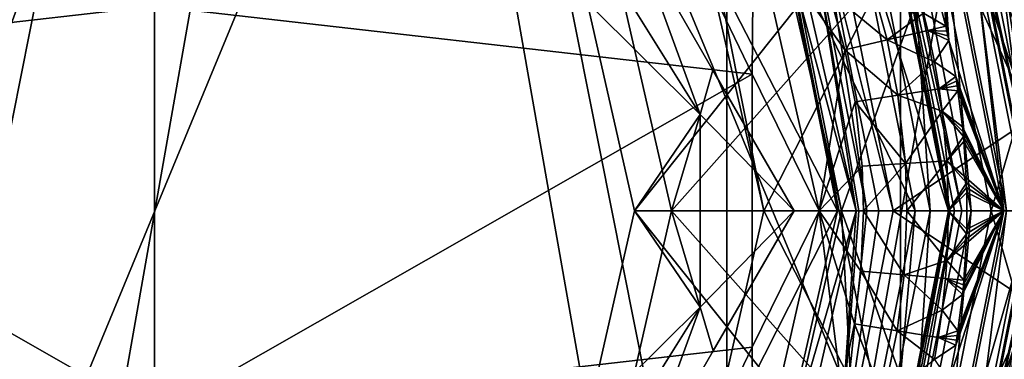
# Model space of a CAD drawing. Extents: x -110 to 110, y -35 to 35.
# Drawn here: x 73 to 87, y -2 to 3 of the extents above; entities that cross this region are included whole.
import ezdxf

# ---------------------------------------------------------------- set-up
doc = ezdxf.new("R2010")
doc.units = 0
doc.header["$MEASUREMENT"] = 0

msp = doc.modelspace()

# ---------------------------------------------------------------- linework, layer by layer
for points in [[(72.308502, 15.2645, -17.299999), (67.25, -13.4234, -17.299999), (77.691498, 15.2645, -17.299999)], [(77.691498, 15.2645, -17.299999), (67.25, -13.4234, -17.299999), (72.308502, -15.2645, -17.299999)], [(67.25, -13.4234, -34.799999), (72.308502, 15.2645, -34.799999), (77.691498, 15.2645, -34.799999)], [(67.25, -13.4234, -34.799999), (77.691498, 15.2645, -34.799999), (72.308502, -15.2645, -34.799999)], [(77.691498, 15.2645, -17.299999), (72.308502, -15.2645, -17.299999), (82.75, -13.4234, -17.299999)], [(72.308502, -15.2645, -34.799999), (77.691498, 15.2645, -34.799999), (82.75, -13.4234, -34.799999)], [(77.691498, 15.2645, -17.299999), (82.75, -13.4234, -17.299999), (82.75, 13.4234, -17.299999)], [(82.75, -13.4234, -34.799999), (77.691498, 15.2645, -34.799999), (82.75, 13.4234, -34.799999)], [(82.75, 13.4234, -17.299999), (82.75, -13.4234, -17.299999), (86.873703, 9.9632, -17.299999)], [(82.75, -13.4234, -34.799999), (82.75, 13.4234, -34.799999), (86.873703, 9.9632, -34.799999)], [(64.068497, 0, 15.8854), (70.816704, 10.0994, 15.8854), (75, 10.9315, 15.8854)], [(67.270302, -7.7297, 15.8854), (64.068497, 0, 15.8854), (75, 10.9315, 15.8854)], [(67.270302, -7.7297, 15.8854), (75, 10.9315, 15.8854), (70.816704, -10.0994, 15.8854)], [(70.816704, -10.0994, 15.8854), (75, 10.9315, 15.8854), (79.183296, 10.0994, 15.8854)], [(70.816704, -10.0994, 15.8854), (79.183296, 10.0994, 15.8854), (82.729698, -7.7297, 15.8854)], [(85.099403, -4.1833, 15.8854), (79.183296, 10.0994, 15.8854), (82.729698, 7.7297, 15.8854)], [(82.729698, -7.7297, 15.8854), (79.183296, 10.0994, 15.8854), (85.099403, -4.1833, 15.8854)], [(86.873703, 9.9632, -17.299999), (82.75, -13.4234, -17.299999), (89.565201, 5.3013, -17.299999)], [(82.75, -13.4234, -34.799999), (86.873703, 9.9632, -34.799999), (89.565201, 5.3013, -34.799999)], [(85.099403, -4.1833, 15.8854), (82.729698, 7.7297, 15.8854), (85.099403, 4.1833, 15.8854)], [(84.2388, 3.8268, -16.799999), (86.951202, 6.9, -16.799999), (88.590302, 2.3963, -16.799999)], [(84.974998, 6.633, -0.911), (86.763199, 2.2638, -0.911), (86.621399, 3.0467, 2.0624)], [(85.278, 5.9044, -3.882), (86.763199, 2.2638, -0.911), (84.974998, 6.633, -0.911)], [(85.638802, 6.1423, 32.947498), (86.086601, 4.5922, 38.378502), (87, 0, 38.378502)], [(85.638802, 6.1423, 32.947498), (87, 0, 38.378502), (87.569199, 0, 27.5166)], [(85.638802, 6.1423, 32.947498), (87.569199, 0, 27.5166), (86.612503, 4.81, 27.5166)], [(85.468201, 4.3361, -9.8), (86.760399, 1.4807, -3.882), (85.278, 5.9044, -3.882)], [(85.278, 5.9044, -3.882), (86.760399, 1.4807, -3.882), (86.763199, 2.2638, -0.911)], [(89.565201, 5.3013, -17.299999), (82.75, -13.4234, -17.299999), (89.565201, -5.3013, -17.299999)], [(82.75, -13.4234, -34.799999), (89.565201, 5.3013, -34.799999), (89.565201, -5.3013, -34.799999)], [(75, 2.7676, 67.8778), (68.510803, 5.175, 67.699997), (66.908096, 1.8469, 67.699997)], [(83.091904, 1.8469, 67.699997), (81.489197, 5.175, 67.699997), (75, 2.7676, 67.8778)], [(81.489197, 5.175, 67.699997), (83.091904, 1.8469, 67.699997), (83.108704, 3.905, 67.699997)], [(86.277901, 4.6715, 64.907097), (85.978203, 4.5473, 65.123901), (86.882698, 0, 65.123901)], [(86.263298, 4.6654, 51.238098), (86.4132, 4.7275, 51.346401), (87.3536, 0, 51.346401)], [(86.478203, 4.7544, 64.582703), (86.277901, 4.6715, 64.907097), (87.423897, 0, 64.582703)], [(86.277901, 4.6715, 64.907097), (86.882698, 0, 65.123901), (87.2071, 0, 64.907097)], [(86.277901, 4.6715, 64.907097), (87.2071, 0, 64.907097), (87.423897, 0, 64.582703)], [(86.4132, 4.7275, 51.346401), (86.513298, 4.769, 51.508701), (87.461899, 0, 51.508701)], [(86.4132, 4.7275, 51.346401), (87.461899, 0, 51.508701), (87.3536, 0, 51.346401)], [(86.478203, 4.7544, 64.582703), (87.423897, 0, 64.582703), (86.5485, 4.7835, 64.199997)], [(82, 0, 51.200001), (81.306801, 3.0372, 51.200001), (86.086601, 4.5922, 51.200001)], [(82, 0, 51.200001), (86.086601, 4.5922, 51.200001), (87, 0, 51.200001)], [(85.978203, 4.5473, 65.123901), (85.624603, 4.4009, 65.199997), (86.5, 0, 65.199997)], [(85.961197, 4.5403, 38.928001), (85.656601, 4.4141, 39.3881), (86.534599, 0, 39.3881)], [(85.961197, 4.5403, 38.928001), (87, 0, 38.378502), (86.086601, 4.5922, 38.378502)], [(85.961197, 4.5403, 38.928001), (86.864304, 0, 38.928001), (87, 0, 38.378502)], [(85.961197, 4.5403, 38.928001), (86.534599, 0, 39.3881), (86.864304, 0, 38.928001)], [(85.978203, 4.5473, 65.123901), (86.5, 0, 65.199997), (86.882698, 0, 65.123901)], [(86.263298, 4.6654, 51.238098), (87, 0, 51.200001), (86.086601, 4.5922, 51.200001)], [(86.263298, 4.6654, 51.238098), (87.3536, 0, 51.346401), (87.191299, 0, 51.238098)], [(86.263298, 4.6654, 51.238098), (87.191299, 0, 51.238098), (87, 0, 51.200001)], [(83.378998, 4.0351, 8), (85.9132, 4.5204, 8), (84.300003, 0, 8)], [(84.300003, 0, 8), (85.9132, 4.5204, 8), (86.812401, 0, 8)], [(85.656601, 4.4141, 39.3881), (85.216202, 4.2317, 39.693199), (86.057899, 0, 39.693199)], [(85.590202, 2.9744, 65.199997), (85.713203, 2.4954, 65.199997), (85.624603, 4.4009, 65.199997)], [(85.713203, 2.4954, 65.199997), (85.727898, 2.4316, 65.199997), (85.624603, 4.4009, 65.199997)], [(85.727898, 2.4316, 65.199997), (85.742203, 2.3676, 65.199997), (85.624603, 4.4009, 65.199997)], [(85.742203, 2.3676, 65.199997), (85.756104, 2.3035, 65.199997), (85.624603, 4.4009, 65.199997)], [(85.756104, 2.3035, 65.199997), (86.5, 0, 65.199997), (85.624603, 4.4009, 65.199997)], [(85.656601, 4.4141, 39.3881), (86.057899, 0, 39.693199), (86.534599, 0, 39.3881)], [(85.9132, 4.5204, 8), (86.621399, 3.0467, 2.0624), (86.812401, 0, 8)], [(82.432999, 3.5795, -9.8), (83.25, 0, -9.8), (85.468201, 4.3361, -9.8)], [(85.468201, 4.3361, -9.8), (83.25, 0, -9.8), (86.330704, 0, -9.8)], [(86.330704, 0, -9.8), (86.760399, 1.4807, -3.882), (85.468201, 4.3361, -9.8)], [(85.216202, 4.2317, 39.693199), (84.702599, 4.019, 39.799999), (85.502098, 0, 39.799999)], [(85.009003, 4.1459, 15.7768), (84.951401, 4.122, 15.6446), (85.7714, 0, 15.6446)], [(85.009003, 4.1459, 15.7768), (85.931503, 0, 15.8854), (85.099403, 4.1833, 15.8854)], [(85.009003, 4.1459, 15.7768), (85.833603, 0, 15.7768), (85.931503, 0, 15.8854)], [(85.009003, 4.1459, 15.7768), (85.7714, 0, 15.6446), (85.833603, 0, 15.7768)], [(85.099403, -4.1833, 15.8854), (85.099403, 4.1833, 15.8854), (85.931503, 0, 15.8854)], [(85.216202, 4.2317, 39.693199), (85.502098, 0, 39.799999), (86.057899, 0, 39.693199)], [(80.8563, 2.8202, 39.799999), (81.5, 0, 39.799999), (84.702599, 4.019, 39.799999)], [(84.702599, 4.019, 39.799999), (81.5, 0, 39.799999), (85.502098, 0, 39.799999)], [(83.378998, 4.0351, 8), (84.300003, 0, 8), (83.592102, 3.559, 12.5)], [(83.545898, 3.5398, -14.3), (83.559196, 4.1219, -14.3), (84.5, 0, -14.3)], [(83.912201, 3.6915, -16.653601), (84.5, 0, -16.299999), (83.559196, 4.1219, -16.299999)], [(84.5, 0, -16.299999), (83.559196, 4.1219, -14.3), (83.559196, 4.1219, -16.299999)], [(84.5, 0, -14.3), (83.559196, 4.1219, -14.3), (84.5, 0, -16.299999)], [(84.515999, 3.9416, 13.5), (85.75, 0, 13.5), (84.931702, 4.1138, 13.5)], [(84.951401, 4.122, 15.6446), (84.931702, 4.1138, 15.5), (85.7714, 0, 15.6446)], [(85.7714, 0, 15.6446), (84.931702, 4.1138, 15.5), (85.75, 0, 15.5)], [(84.931702, 4.1138, 15.5), (85.75, 0, 13.5), (85.75, 0, 15.5)], [(84.931702, 4.1138, 13.5), (85.75, 0, 13.5), (84.931702, 4.1138, 15.5)], [(83.091904, 1.8469, 67.699997), (84, 0, 67.699997), (83.108704, 3.905, 67.699997)], [(84.3489, 2.1777, 67.657501), (83.108704, 3.905, 67.699997), (84, 0, 67.699997)], [(84.3489, 2.1777, 67.657501), (84.129402, 2.9663, 67.657501), (83.108704, 3.905, 67.699997)], [(85.300003, 0, 13.5), (84.515999, 3.9416, 13.5), (83.592102, 3.559, 12.5)], [(84.515999, 3.9416, 13.5), (85.300003, 0, 13.5), (85.75, 0, 13.5)], [(80.8563, 2.8202, 43.200001), (81.495201, 3.75, 43.200001), (82.386101, 1.3024, 43.200001)], [(81.306801, 3.0372, 47.200001), (82.386101, 1.3024, 47.200001), (81.495201, 3.75, 47.200001)], [(81.495201, 3.75, 43.200001), (82.5616, 1.903, 43.3717), (82.386101, 1.3024, 43.200001)], [(82.386101, 1.3024, 47.200001), (82.5616, 1.903, 47.028301), (81.495201, 3.75, 47.200001)], [(82.5616, 1.903, 47.028301), (81.495201, 3.75, 43.200001), (81.495201, 3.75, 47.200001)], [(82.5616, 1.903, 43.3717), (81.495201, 3.75, 43.200001), (82.5616, 1.903, 47.028301)], [(84.061996, 3.7536, -16.7619), (84.6464, 0, -16.653601), (83.912201, 3.6915, -16.653601)], [(84.061996, 3.7536, -16.7619), (84.2388, 3.8268, -16.799999), (85, 0, -16.799999)], [(84.061996, 3.7536, -16.7619), (85, 0, -16.799999), (84.808701, 0, -16.7619)], [(84.061996, 3.7536, -16.7619), (84.808701, 0, -16.7619), (84.6464, 0, -16.653601)], [(85, 0, -16.799999), (84.2388, 3.8268, -16.799999), (88.590302, 2.3963, -16.799999)], [(83.912201, 3.6915, -16.653601), (84.6464, 0, -16.653601), (84.538101, 0, -16.491301)], [(83.912201, 3.6915, -16.653601), (84.538101, 0, -16.491301), (84.5, 0, -16.299999)], [(83.25, 0, -9.8), (82.432999, 3.5795, -9.8), (82.622002, 3.1571, -13.3)], [(83.545898, 3.5398, -14.3), (84.25, 0, -14.3), (82.622002, 3.1571, -13.3)], [(84.25, 0, -14.3), (83.545898, 3.5398, -14.3), (84.5, 0, -14.3)], [(85.300003, 0, 13.5), (83.592102, 3.559, 12.5), (84.300003, 0, 12.5)], [(83.592102, 3.559, 12.5), (84.300003, 0, 8), (84.300003, 0, 12.5)], [(82.622002, 3.1571, -13.3), (84.25, 0, -14.3), (83.25, 0, -13.3)], [(83.25, 0, -13.3), (83.25, 0, -9.8), (82.622002, 3.1571, -13.3)], [(84.920898, 2.3109, 67.530998), (84.687897, 3.1478, 67.530998), (84.129402, 2.9663, 67.657501)], [(84.920898, 2.3109, 67.530998), (85.4123, 2.6734, 67.322998), (84.687897, 3.1478, 67.530998)], [(82, 0, 47.200001), (81.306801, 3.0372, 51.200001), (82, 0, 51.200001)], [(82, 0, 47.200001), (81.306801, 3.0372, 47.200001), (81.306801, 3.0372, 51.200001)], [(81.306801, 3.0372, 47.200001), (82, 0, 47.200001), (82.386101, 1.3024, 47.200001)], [(84.920898, 2.3109, 67.530998), (84.129402, 2.9663, 67.657501), (84.3489, 2.1777, 67.657501)], [(85.590202, 2.9744, 65.199997), (85.4123, 2.6734, 65.199997), (85.713203, 2.4954, 65.199997)], [(81.5, 0, 43.200001), (80.8563, 2.8202, 43.200001), (82.386101, 1.3024, 43.200001)], [(81.5, 0, 39.799999), (80.8563, 2.8202, 43.200001), (81.5, 0, 43.200001)], [(81.5, 0, 39.799999), (80.8563, 2.8202, 39.799999), (80.8563, 2.8202, 43.200001)], [(75, -2.7676, 67.8778), (75, 2.7676, 67.8778), (66.908096, 1.8469, 67.699997)], [(83.091904, 1.8469, 67.699997), (75, 2.7676, 67.8778), (75, -2.7676, 67.8778)], [(85.469704, 2.4387, 67.322998), (85.4123, 2.6734, 67.322998), (84.920898, 2.3109, 67.530998)], [(85.469704, 2.4387, 67.322998), (85.713203, 2.4954, 67.199997), (85.4123, 2.6734, 67.322998)], [(85.713203, 2.4954, 65.199997), (85.4123, 2.6734, 65.199997), (85.713203, 2.4954, 67.199997)], [(85.713203, 2.4954, 67.199997), (85.4123, 2.6734, 65.199997), (85.4123, 2.6734, 67.322998)], [(85.469704, 2.4387, 67.322998), (84.920898, 2.3109, 67.530998), (85.559601, 2.0143, 67.322998)], [(85.469704, 2.4387, 67.322998), (85.727898, 2.4316, 67.199997), (85.713203, 2.4954, 67.199997)], [(85.469704, 2.4387, 67.322998), (85.559601, 2.0143, 67.322998), (85.756104, 2.3035, 67.199997)], [(85.469704, 2.4387, 67.322998), (85.742203, 2.3676, 67.199997), (85.727898, 2.4316, 67.199997)], [(85.469704, 2.4387, 67.322998), (85.756104, 2.3035, 67.199997), (85.742203, 2.3676, 67.199997)], [(85.727898, 2.4316, 65.199997), (85.713203, 2.4954, 65.199997), (85.713203, 2.4954, 67.199997)], [(85.727898, 2.4316, 65.199997), (85.713203, 2.4954, 67.199997), (85.727898, 2.4316, 67.199997)], [(85.742203, 2.3676, 65.199997), (85.727898, 2.4316, 67.199997), (85.742203, 2.3676, 67.199997)], [(85.742203, 2.3676, 65.199997), (85.727898, 2.4316, 65.199997), (85.727898, 2.4316, 67.199997)], [(85.065804, 1.5635, 67.530998), (84.920898, 2.3109, 67.530998), (84.3489, 2.1777, 67.657501)], [(85.065804, 1.5635, 67.530998), (85.559601, 2.0143, 67.322998), (84.920898, 2.3109, 67.530998)], [(85, 0, -16.799999), (88.590302, 2.3963, -16.799999), (88.590302, -2.3963, -16.799999)], [(85.756104, 2.3035, 65.199997), (85.756104, 2.3035, 67.199997), (85.559601, 2.0143, 65.199997)], [(85.559601, 2.0143, 65.199997), (85.756104, 2.3035, 67.199997), (85.559601, 2.0143, 67.322998)], [(85.756104, 2.3035, 65.199997), (85.559601, 2.0143, 65.199997), (85.848801, 1.8178, 65.199997)], [(85.756104, 2.3035, 65.199997), (85.742203, 2.3676, 67.199997), (85.756104, 2.3035, 67.199997)], [(85.756104, 2.3035, 65.199997), (85.742203, 2.3676, 65.199997), (85.742203, 2.3676, 67.199997)], [(85.848801, 1.8178, 65.199997), (86.5, 0, 65.199997), (85.756104, 2.3035, 65.199997)], [(84.485497, 1.4734, 67.657501), (84.3489, 2.1777, 67.657501), (84, 0, 67.699997)], [(85.065804, 1.5635, 67.530998), (84.3489, 2.1777, 67.657501), (84.485497, 1.4734, 67.657501)], [(85.622597, 1.65, 67.322998), (85.559601, 2.0143, 67.322998), (85.065804, 1.5635, 67.530998)], [(85.622597, 1.65, 67.322998), (85.848801, 1.8178, 67.199997), (85.559601, 2.0143, 67.322998)], [(85.848801, 1.8178, 65.199997), (85.559601, 2.0143, 65.199997), (85.848801, 1.8178, 67.199997)], [(85.848801, 1.8178, 67.199997), (85.559601, 2.0143, 65.199997), (85.559601, 2.0143, 67.322998)], [(82.5616, 1.903, 43.3717), (83.660301, 0, 43.8699), (82.386101, 1.3024, 43.200001)], [(83.660301, 0, 46.530102), (82.5616, 1.903, 47.028301), (82.386101, 1.3024, 47.200001)], [(83.660301, 0, 43.8699), (82.5616, 1.903, 43.3717), (83.660301, 0, 46.530102)], [(83.660301, 0, 46.530102), (82.5616, 1.903, 43.3717), (82.5616, 1.903, 47.028301)], [(75, -2.7676, 67.8778), (66.908096, 1.8469, 67.699997), (66.908096, -1.8469, 67.699997)], [(83.091904, -1.8469, 67.699997), (83.091904, 1.8469, 67.699997), (75, -2.7676, 67.8778)], [(83.091904, 1.8469, 67.699997), (83.091904, -1.8469, 67.699997), (84, 0, 67.699997)], [(85.622597, 1.65, 67.322998), (85.859398, 1.7531, 67.199997), (85.848801, 1.8178, 67.199997)], [(85.622597, 1.65, 67.322998), (85.869698, 1.6884, 67.199997), (85.859398, 1.7531, 67.199997)], [(85.859398, 1.7531, 65.199997), (85.848801, 1.8178, 65.199997), (85.848801, 1.8178, 67.199997)], [(85.859398, 1.7531, 65.199997), (85.848801, 1.8178, 67.199997), (85.859398, 1.7531, 67.199997)], [(85.859398, 1.7531, 65.199997), (86.5, 0, 65.199997), (85.848801, 1.8178, 65.199997)], [(85.869698, 1.6884, 65.199997), (85.859398, 1.7531, 67.199997), (85.869698, 1.6884, 67.199997)], [(85.869698, 1.6884, 65.199997), (85.859398, 1.7531, 65.199997), (85.859398, 1.7531, 67.199997)], [(85.869698, 1.6884, 65.199997), (86.5, 0, 65.199997), (85.859398, 1.7531, 65.199997)], [(85.622597, 1.65, 67.322998), (85.065804, 1.5635, 67.530998), (85.665199, 1.3473, 67.322998)], [(85.622597, 1.65, 67.322998), (85.879501, 1.6236, 67.199997), (85.869698, 1.6884, 67.199997)], [(85.622597, 1.65, 67.322998), (85.665199, 1.3473, 67.322998), (85.879501, 1.6236, 67.199997)], [(85.879501, 1.6236, 65.199997), (85.879501, 1.6236, 67.199997), (85.665199, 1.3473, 65.199997)], [(85.665199, 1.3473, 65.199997), (85.879501, 1.6236, 67.199997), (85.665199, 1.3473, 67.322998)], [(85.879501, 1.6236, 65.199997), (85.665199, 1.3473, 65.199997), (85.941498, 1.133, 65.199997)], [(85.879501, 1.6236, 65.199997), (85.869698, 1.6884, 67.199997), (85.879501, 1.6236, 67.199997)], [(85.879501, 1.6236, 65.199997), (85.869698, 1.6884, 65.199997), (85.869698, 1.6884, 67.199997)], [(85.879501, 1.6236, 65.199997), (86.5, 0, 65.199997), (85.869698, 1.6884, 65.199997)], [(85.941498, 1.133, 65.199997), (86.5, 0, 65.199997), (85.879501, 1.6236, 65.199997)], [(84.580299, 0.6027, 67.657501), (84.485497, 1.4734, 67.657501), (84, 0, 67.699997)], [(85.166397, 0.6396, 67.530998), (85.065804, 1.5635, 67.530998), (84.485497, 1.4734, 67.657501)], [(85.166397, 0.6396, 67.530998), (84.485497, 1.4734, 67.657501), (84.580299, 0.6027, 67.657501)], [(85.166397, 0.6396, 67.530998), (85.665199, 1.3473, 67.322998), (85.065804, 1.5635, 67.530998)], [(86.330704, 0, -9.8), (86.760399, -1.4807, -3.882), (86.760399, 1.4807, -3.882)], [(85.166397, 0.6396, 67.530998), (85.728798, 0.675, 67.322998), (85.665199, 1.3473, 67.322998)], [(85.947998, 1.0678, 67.199997), (85.941498, 1.133, 67.199997), (85.665199, 1.3473, 67.322998)], [(85.954201, 1.0026, 67.199997), (85.947998, 1.0678, 67.199997), (85.665199, 1.3473, 67.322998)], [(85.728798, 0.675, 67.322998), (85.954201, 1.0026, 67.199997), (85.665199, 1.3473, 67.322998)], [(85.941498, 1.133, 65.199997), (85.665199, 1.3473, 65.199997), (85.941498, 1.133, 67.199997)], [(85.941498, 1.133, 67.199997), (85.665199, 1.3473, 65.199997), (85.665199, 1.3473, 67.322998)], [(82.386101, -1.3024, 43.200001), (81.5, 0, 43.200001), (82.386101, 1.3024, 43.200001)], [(82, 0, 47.200001), (82.386101, -1.3024, 47.200001), (82.386101, 1.3024, 47.200001)], [(82.386101, 1.3024, 43.200001), (83.660301, 0, 43.8699), (82.386101, -1.3024, 43.200001)], [(82.386101, -1.3024, 47.200001), (83.660301, 0, 46.530102), (82.386101, 1.3024, 47.200001)], [(85.947998, 1.0678, 65.199997), (85.941498, 1.133, 65.199997), (85.941498, 1.133, 67.199997)], [(85.947998, 1.0678, 65.199997), (85.941498, 1.133, 67.199997), (85.947998, 1.0678, 67.199997)], [(85.947998, 1.0678, 65.199997), (86.5, 0, 65.199997), (85.941498, 1.133, 65.199997)], [(85.954201, 1.0026, 65.199997), (85.947998, 1.0678, 67.199997), (85.954201, 1.0026, 67.199997)], [(85.954201, 1.0026, 65.199997), (85.947998, 1.0678, 65.199997), (85.947998, 1.0678, 67.199997)], [(85.954201, 1.0026, 65.199997), (86.5, 0, 65.199997), (85.947998, 1.0678, 65.199997)], [(85.959999, 0.9373, 67.199997), (85.954201, 1.0026, 67.199997), (85.728798, 0.675, 67.322998)], [(85.959999, 0.9373, 65.199997), (85.959999, 0.9373, 67.199997), (85.728798, 0.675, 65.199997)], [(85.728798, 0.675, 65.199997), (85.959999, 0.9373, 67.199997), (85.728798, 0.675, 67.322998)], [(85.959999, 0.9373, 65.199997), (85.728798, 0.675, 65.199997), (85.990997, 0.4438, 65.199997)], [(85.959999, 0.9373, 65.199997), (85.954201, 1.0026, 67.199997), (85.959999, 0.9373, 67.199997)], [(85.959999, 0.9373, 65.199997), (85.954201, 1.0026, 65.199997), (85.954201, 1.0026, 67.199997)], [(85.959999, 0.9373, 65.199997), (86.5, 0, 65.199997), (85.954201, 1.0026, 65.199997)], [(85.959999, 0.9373, 65.199997), (85.990997, 0.4438, 65.199997), (86.5, 0, 65.199997)], [(85.166397, 0.6396, 67.530998), (85.186501, 0, 67.530998), (85.728798, 0.675, 67.322998)], [(85.75, 0, 67.322998), (85.728798, 0.675, 67.322998), (85.186501, 0, 67.530998)], [(85.9935, 0.3783, 67.199997), (85.990997, 0.4438, 67.199997), (85.728798, 0.675, 67.322998)], [(85.75, 0, 67.322998), (85.9935, 0.3783, 67.199997), (85.728798, 0.675, 67.322998)], [(85.990997, 0.4438, 65.199997), (85.728798, 0.675, 65.199997), (85.990997, 0.4438, 67.199997)], [(85.990997, 0.4438, 67.199997), (85.728798, 0.675, 65.199997), (85.728798, 0.675, 67.322998)], [(84.580299, 0.6027, 67.657501), (84, 0, 67.699997), (84.599197, 0, 67.657501)], [(85.166397, 0.6396, 67.530998), (84.580299, 0.6027, 67.657501), (84.599197, 0, 67.657501)], [(85.166397, 0.6396, 67.530998), (84.599197, 0, 67.657501), (85.186501, 0, 67.530998)], [(85.9935, 0.3783, 65.199997), (85.990997, 0.4438, 65.199997), (85.990997, 0.4438, 67.199997)], [(85.9935, 0.3783, 65.199997), (85.990997, 0.4438, 67.199997), (85.9935, 0.3783, 67.199997)], [(85.990997, 0.4438, 65.199997), (85.9935, 0.3783, 65.199997), (86.5, 0, 65.199997)], [(85.75, 0, 67.322998), (85.995598, 0.3128, 67.199997), (85.9935, 0.3783, 67.199997)], [(85.9972, 0.2472, 67.199997), (85.995598, 0.3128, 67.199997), (85.75, 0, 67.322998)], [(85.995598, 0.3128, 65.199997), (85.9935, 0.3783, 67.199997), (85.995598, 0.3128, 67.199997)], [(85.995598, 0.3128, 65.199997), (85.9935, 0.3783, 65.199997), (85.9935, 0.3783, 67.199997)], [(85.9935, 0.3783, 65.199997), (85.995598, 0.3128, 65.199997), (86.5, 0, 65.199997)], [(85.9972, 0.2472, 65.199997), (85.995598, 0.3128, 67.199997), (85.9972, 0.2472, 67.199997)], [(85.9972, 0.2472, 65.199997), (85.995598, 0.3128, 65.199997), (85.995598, 0.3128, 67.199997)], [(85.995598, 0.3128, 65.199997), (85.9972, 0.2472, 65.199997), (86.5, 0, 65.199997)], [(85.9972, 0.2472, 65.199997), (85.9972, 0.2472, 67.199997), (85.75, 0, 65.199997)], [(85.75, 0, 65.199997), (85.9972, 0.2472, 67.199997), (85.75, 0, 67.322998)], [(85.75, 0, 65.199997), (85.9972, -0.2472, 65.199997), (85.9972, 0.2472, 65.199997)], [(85.9972, 0.2472, 65.199997), (85.9972, -0.2472, 65.199997), (86.5, 0, 65.199997)], [(80.8563, -2.8202, 43.200001), (81.5, 0, 43.200001), (82.386101, -1.3024, 43.200001)], [(80.8563, -2.8202, 39.799999), (81.5, 0, 39.799999), (81.5, 0, 43.200001)], [(80.8563, -2.8202, 39.799999), (81.5, 0, 43.200001), (80.8563, -2.8202, 43.200001)], [(81.5, 0, 39.799999), (80.8563, -2.8202, 39.799999), (84.702599, -4.019, 39.799999)], [(81.306801, -3.0372, 51.200001), (82, 0, 51.200001), (86.086601, -4.5922, 51.200001)], [(81.306801, -3.0372, 47.200001), (82, 0, 47.200001), (82, 0, 51.200001)], [(81.306801, -3.0372, 47.200001), (82, 0, 51.200001), (81.306801, -3.0372, 51.200001)], [(82, 0, 47.200001), (81.306801, -3.0372, 47.200001), (82.386101, -1.3024, 47.200001)], [(81.5, 0, 39.799999), (84.702599, -4.019, 39.799999), (85.502098, 0, 39.799999)], [(86.086601, -4.5922, 51.200001), (82, 0, 51.200001), (87, 0, 51.200001)], [(83.660301, 0, 43.8699), (82.565201, -1.8967, 43.372799), (82.386101, -1.3024, 43.200001)], [(82.565201, -1.8967, 47.027199), (83.660301, 0, 46.530102), (82.386101, -1.3024, 47.200001)], [(82.432999, -3.5795, -13.3), (82.432999, -3.5795, -9.8), (83.25, 0, -13.3)], [(82.432999, -3.5795, -9.8), (83.25, 0, -9.8), (83.25, 0, -13.3)], [(84.25, 0, -14.3), (82.432999, -3.5795, -13.3), (83.25, 0, -13.3)], [(84.25, 0, -14.3), (83.334, -4.0134, -14.3), (82.432999, -3.5795, -13.3)], [(83.25, 0, -9.8), (82.432999, -3.5795, -9.8), (85.468201, -4.3361, -9.8)], [(83.660301, 0, 43.8699), (82.565201, -1.8967, 47.027199), (82.565201, -1.8967, 43.372799)], [(83.660301, 0, 43.8699), (83.660301, 0, 46.530102), (82.565201, -1.8967, 47.027199)], [(83.091904, -1.8469, 67.699997), (83.108704, -3.905, 67.699997), (84, 0, 67.699997)], [(84.2976, -2.3872, 67.657501), (84, 0, 67.699997), (83.108704, -3.905, 67.699997)], [(83.25, 0, -9.8), (85.468201, -4.3361, -9.8), (86.330704, 0, -9.8)], [(84.25, 0, -14.3), (84.5, 0, -14.3), (83.334, -4.0134, -14.3)], [(83.334, -4.0134, -14.3), (84.5, 0, -14.3), (83.559196, -4.1219, -14.3)], [(84.300003, 0, 12.5), (84.300003, 0, 8), (83.378998, -4.0351, 12.5)], [(84.300003, 0, 8), (83.378998, -4.0351, 8), (83.378998, -4.0351, 12.5)], [(84.515999, -3.9416, 13.5), (84.300003, 0, 12.5), (83.378998, -4.0351, 12.5)], [(83.378998, -4.0351, 8), (84.300003, 0, 8), (85.9132, -4.5204, 8)], [(83.559196, -4.1219, -16.299999), (84.5, 0, -14.3), (84.5, 0, -16.299999)], [(83.559196, -4.1219, -14.3), (84.5, 0, -14.3), (83.559196, -4.1219, -16.299999)], [(84.5, 0, -16.299999), (84.2388, -3.8268, -16.799999), (83.559196, -4.1219, -16.299999)], [(84.564301, -0.8179, 67.657501), (84.599197, 0, 67.657501), (84, 0, 67.699997)], [(84.476501, -1.5299, 67.657501), (84.564301, -0.8179, 67.657501), (84, 0, 67.699997)], [(84.2976, -2.3872, 67.657501), (84.476501, -1.5299, 67.657501), (84, 0, 67.699997)], [(84.538101, 0, -16.491301), (84.2388, -3.8268, -16.799999), (84.5, 0, -16.299999)], [(84.6464, 0, -16.653601), (84.2388, -3.8268, -16.799999), (84.538101, 0, -16.491301)], [(84.808701, 0, -16.7619), (84.2388, -3.8268, -16.799999), (84.6464, 0, -16.653601)], [(85, 0, -16.799999), (84.2388, -3.8268, -16.799999), (84.808701, 0, -16.7619)], [(84.2388, -3.8268, -16.799999), (85, 0, -16.799999), (88.590302, -2.3963, -16.799999)], [(84.515999, -3.9416, 13.5), (85.300003, 0, 13.5), (84.300003, 0, 12.5)], [(84.300003, 0, 8), (86.812401, 0, 8), (85.9132, -4.5204, 8)], [(85.300003, 0, 13.5), (84.515999, -3.9416, 13.5), (84.931702, -4.1138, 13.5)], [(85.149399, -0.8679, 67.530998), (84.599197, 0, 67.657501), (84.564301, -0.8179, 67.657501)], [(85.149399, -0.8679, 67.530998), (85.186501, 0, 67.530998), (84.599197, 0, 67.657501)], [(85.216202, -4.2317, 39.693199), (85.502098, 0, 39.799999), (84.702599, -4.019, 39.799999)], [(85.75, 0, 15.5), (84.931702, -4.1138, 13.5), (84.931702, -4.1138, 15.5)], [(85.75, 0, 13.5), (84.931702, -4.1138, 13.5), (85.75, 0, 15.5)], [(84.951401, -4.122, 15.6446), (85.75, 0, 15.5), (84.931702, -4.1138, 15.5)], [(85.300003, 0, 13.5), (84.931702, -4.1138, 13.5), (85.75, 0, 13.5)], [(84.951401, -4.122, 15.6446), (85.7714, 0, 15.6446), (85.75, 0, 15.5)], [(85.009003, -4.1459, 15.7768), (85.7714, 0, 15.6446), (84.951401, -4.122, 15.6446)], [(85.009003, -4.1459, 15.7768), (85.833603, 0, 15.7768), (85.7714, 0, 15.6446)], [(85.009003, -4.1459, 15.7768), (85.099403, -4.1833, 15.8854), (85.833603, 0, 15.7768)], [(85.099403, -4.1833, 15.8854), (85.931503, 0, 15.8854), (85.833603, 0, 15.7768)], [(85.149399, -0.8679, 67.530998), (85.728798, -0.675, 67.322998), (85.186501, 0, 67.530998)], [(85.728798, -0.675, 67.322998), (85.75, 0, 67.322998), (85.186501, 0, 67.530998)], [(85.216202, -4.2317, 39.693199), (86.057899, 0, 39.693199), (85.502098, 0, 39.799999)], [(85.656601, -4.4141, 39.3881), (86.057899, 0, 39.693199), (85.216202, -4.2317, 39.693199)], [(85.468201, -4.3361, -9.8), (86.760399, -1.4807, -3.882), (86.330704, 0, -9.8)], [(85.624603, -4.4009, 65.199997), (86.882698, 0, 65.123901), (86.5, 0, 65.199997)], [(85.978203, -4.5473, 65.123901), (86.882698, 0, 65.123901), (85.624603, -4.4009, 65.199997)], [(85.756104, -2.3035, 65.199997), (85.624603, -4.4009, 65.199997), (86.5, 0, 65.199997)], [(85.638802, -6.1423, 32.947498), (86.612503, -4.81, 27.5166), (87.569199, 0, 27.5166)], [(85.638802, -6.1423, 32.947498), (87.569199, 0, 27.5166), (87, 0, 38.378502)], [(85.638802, -6.1423, 32.947498), (87, 0, 38.378502), (86.086601, -4.5922, 38.378502)], [(85.656601, -4.4141, 39.3881), (86.534599, 0, 39.3881), (86.057899, 0, 39.693199)], [(85.961197, -4.5403, 38.928001), (86.534599, 0, 39.3881), (85.656601, -4.4141, 39.3881)], [(85.728798, -0.675, 67.322998), (85.995598, -0.3128, 67.199997), (85.75, 0, 67.322998)], [(85.995598, -0.3128, 67.199997), (85.9972, -0.2472, 67.199997), (85.75, 0, 67.322998)], [(85.9972, -0.2472, 65.199997), (85.75, 0, 65.199997), (85.9972, -0.2472, 67.199997)], [(85.9972, -0.2472, 67.199997), (85.75, 0, 65.199997), (85.75, 0, 67.322998)], [(85.848801, -1.8178, 65.199997), (85.756104, -2.3035, 65.199997), (86.5, 0, 65.199997)], [(85.859398, -1.7531, 65.199997), (85.848801, -1.8178, 65.199997), (86.5, 0, 65.199997)], [(85.869698, -1.6884, 65.199997), (85.859398, -1.7531, 65.199997), (86.5, 0, 65.199997)], [(85.879501, -1.6236, 65.199997), (85.869698, -1.6884, 65.199997), (86.5, 0, 65.199997)], [(85.941498, -1.133, 65.199997), (85.879501, -1.6236, 65.199997), (86.5, 0, 65.199997)], [(86.812401, 0, 8), (86.621399, -3.0467, 2.0624), (85.9132, -4.5204, 8)], [(85.947998, -1.0678, 65.199997), (85.941498, -1.133, 65.199997), (86.5, 0, 65.199997)], [(85.954201, -1.0026, 65.199997), (85.947998, -1.0678, 65.199997), (86.5, 0, 65.199997)], [(85.959999, -0.9373, 65.199997), (85.954201, -1.0026, 65.199997), (86.5, 0, 65.199997)], [(85.990997, -0.4438, 65.199997), (85.959999, -0.9373, 65.199997), (86.5, 0, 65.199997)], [(85.961197, -4.5403, 38.928001), (86.086601, -4.5922, 38.378502), (87, 0, 38.378502)], [(85.961197, -4.5403, 38.928001), (87, 0, 38.378502), (86.864304, 0, 38.928001)], [(85.961197, -4.5403, 38.928001), (86.864304, 0, 38.928001), (86.534599, 0, 39.3881)], [(86.277901, -4.6715, 64.907097), (86.882698, 0, 65.123901), (85.978203, -4.5473, 65.123901)], [(85.9935, -0.3783, 65.199997), (85.990997, -0.4438, 65.199997), (86.5, 0, 65.199997)], [(85.995598, -0.3128, 65.199997), (85.9935, -0.3783, 65.199997), (86.5, 0, 65.199997)], [(85.9972, -0.2472, 65.199997), (85.995598, -0.3128, 65.199997), (86.5, 0, 65.199997)], [(86.263298, -4.6654, 51.238098), (86.086601, -4.5922, 51.200001), (87, 0, 51.200001)], [(86.263298, -4.6654, 51.238098), (87.191299, 0, 51.238098), (87.3536, 0, 51.346401)], [(86.263298, -4.6654, 51.238098), (87, 0, 51.200001), (87.191299, 0, 51.238098)], [(86.263298, -4.6654, 51.238098), (87.3536, 0, 51.346401), (86.4132, -4.7275, 51.346401)], [(86.277901, -4.6715, 64.907097), (87.2071, 0, 64.907097), (86.882698, 0, 65.123901)], [(86.478203, -4.7544, 64.582703), (87.2071, 0, 64.907097), (86.277901, -4.6715, 64.907097)], [(86.4132, -4.7275, 51.346401), (87.3536, 0, 51.346401), (87.461899, 0, 51.508701)], [(86.4132, -4.7275, 51.346401), (87.461899, 0, 51.508701), (86.513298, -4.769, 51.508701)], [(86.478203, -4.7544, 64.582703), (86.5485, -4.7835, 64.199997), (87.5, 0, 64.199997)], [(86.478203, -4.7544, 64.582703), (87.423897, 0, 64.582703), (87.2071, 0, 64.907097)], [(86.478203, -4.7544, 64.582703), (87.5, 0, 64.199997), (87.423897, 0, 64.582703)], [(85.995598, -0.3128, 65.199997), (85.9972, -0.2472, 65.199997), (85.9972, -0.2472, 67.199997)], [(85.995598, -0.3128, 65.199997), (85.9972, -0.2472, 67.199997), (85.995598, -0.3128, 67.199997)], [(85.728798, -0.675, 67.322998), (85.9935, -0.3783, 67.199997), (85.995598, -0.3128, 67.199997)], [(85.990997, -0.4438, 67.199997), (85.9935, -0.3783, 67.199997), (85.728798, -0.675, 67.322998)], [(85.990997, -0.4438, 65.199997), (85.9935, -0.3783, 67.199997), (85.990997, -0.4438, 67.199997)], [(85.990997, -0.4438, 65.199997), (85.9935, -0.3783, 65.199997), (85.9935, -0.3783, 67.199997)], [(85.9935, -0.3783, 65.199997), (85.995598, -0.3128, 67.199997), (85.9935, -0.3783, 67.199997)], [(85.9935, -0.3783, 65.199997), (85.995598, -0.3128, 65.199997), (85.995598, -0.3128, 67.199997)], [(85.990997, -0.4438, 65.199997), (85.990997, -0.4438, 67.199997), (85.728798, -0.675, 65.199997)], [(85.728798, -0.675, 65.199997), (85.990997, -0.4438, 67.199997), (85.728798, -0.675, 67.322998)], [(85.728798, -0.675, 65.199997), (85.959999, -0.9373, 65.199997), (85.990997, -0.4438, 65.199997)], [(85.710899, -0.916, 67.322998), (85.728798, -0.675, 67.322998), (85.149399, -0.8679, 67.530998)], [(85.710899, -0.916, 67.322998), (85.959999, -0.9373, 67.199997), (85.728798, -0.675, 67.322998)], [(85.959999, -0.9373, 65.199997), (85.728798, -0.675, 65.199997), (85.959999, -0.9373, 67.199997)], [(85.959999, -0.9373, 67.199997), (85.728798, -0.675, 65.199997), (85.728798, -0.675, 67.322998)], [(85.056297, -1.6235, 67.530998), (84.564301, -0.8179, 67.657501), (84.476501, -1.5299, 67.657501)], [(85.056297, -1.6235, 67.530998), (85.149399, -0.8679, 67.530998), (84.564301, -0.8179, 67.657501)], [(85.056297, -1.6235, 67.530998), (85.665199, -1.3473, 67.322998), (85.149399, -0.8679, 67.530998)], [(85.710899, -0.916, 67.322998), (85.149399, -0.8679, 67.530998), (85.665199, -1.3473, 67.322998)], [(85.710899, -0.916, 67.322998), (85.665199, -1.3473, 67.322998), (85.941498, -1.133, 67.199997)], [(85.710899, -0.916, 67.322998), (85.941498, -1.133, 67.199997), (85.947998, -1.0678, 67.199997)], [(85.710899, -0.916, 67.322998), (85.947998, -1.0678, 67.199997), (85.954201, -1.0026, 67.199997)], [(85.710899, -0.916, 67.322998), (85.954201, -1.0026, 67.199997), (85.959999, -0.9373, 67.199997)], [(85.947998, -1.0678, 65.199997), (85.954201, -1.0026, 67.199997), (85.947998, -1.0678, 67.199997)], [(85.947998, -1.0678, 65.199997), (85.954201, -1.0026, 65.199997), (85.954201, -1.0026, 67.199997)], [(85.954201, -1.0026, 65.199997), (85.959999, -0.9373, 65.199997), (85.959999, -0.9373, 67.199997)], [(85.954201, -1.0026, 65.199997), (85.959999, -0.9373, 67.199997), (85.954201, -1.0026, 67.199997)], [(85.941498, -1.133, 65.199997), (85.941498, -1.133, 67.199997), (85.665199, -1.3473, 65.199997)], [(85.665199, -1.3473, 65.199997), (85.941498, -1.133, 67.199997), (85.665199, -1.3473, 67.322998)], [(85.665199, -1.3473, 65.199997), (85.879501, -1.6236, 65.199997), (85.941498, -1.133, 65.199997)], [(85.941498, -1.133, 65.199997), (85.947998, -1.0678, 67.199997), (85.941498, -1.133, 67.199997)], [(85.941498, -1.133, 65.199997), (85.947998, -1.0678, 65.199997), (85.947998, -1.0678, 67.199997)], [(81.495201, -3.75, 43.200001), (80.8563, -2.8202, 43.200001), (82.386101, -1.3024, 43.200001)], [(81.306801, -3.0372, 47.200001), (81.495201, -3.75, 47.200001), (82.386101, -1.3024, 47.200001)], [(82.386101, -1.3024, 43.200001), (82.565201, -1.8967, 43.372799), (81.495201, -3.75, 43.200001)], [(81.495201, -3.75, 47.200001), (82.565201, -1.8967, 47.027199), (82.386101, -1.3024, 47.200001)], [(85.612602, -1.7133, 67.322998), (85.665199, -1.3473, 67.322998), (85.056297, -1.6235, 67.530998)], [(85.612602, -1.7133, 67.322998), (85.879501, -1.6236, 67.199997), (85.665199, -1.3473, 67.322998)], [(85.879501, -1.6236, 65.199997), (85.665199, -1.3473, 65.199997), (85.879501, -1.6236, 67.199997)], [(85.879501, -1.6236, 67.199997), (85.665199, -1.3473, 65.199997), (85.665199, -1.3473, 67.322998)], [(84.866402, -2.5333, 67.530998), (84.476501, -1.5299, 67.657501), (84.2976, -2.3872, 67.657501)], [(84.866402, -2.5333, 67.530998), (85.056297, -1.6235, 67.530998), (84.476501, -1.5299, 67.657501)], [(85.468201, -4.3361, -9.8), (85.278, -5.9044, -3.882), (86.760399, -1.4807, -3.882)], [(86.760399, -1.4807, -3.882), (85.278, -5.9044, -3.882), (86.763199, -2.2638, -0.911)], [(84.866402, -2.5333, 67.530998), (85.559601, -2.0143, 67.322998), (85.056297, -1.6235, 67.530998)], [(85.612602, -1.7133, 67.322998), (85.056297, -1.6235, 67.530998), (85.559601, -2.0143, 67.322998)], [(85.612602, -1.7133, 67.322998), (85.559601, -2.0143, 67.322998), (85.848801, -1.8178, 67.199997)], [(85.612602, -1.7133, 67.322998), (85.869698, -1.6884, 67.199997), (85.879501, -1.6236, 67.199997)], [(85.612602, -1.7133, 67.322998), (85.859398, -1.7531, 67.199997), (85.869698, -1.6884, 67.199997)], [(85.612602, -1.7133, 67.322998), (85.848801, -1.8178, 67.199997), (85.859398, -1.7531, 67.199997)], [(85.859398, -1.7531, 65.199997), (85.869698, -1.6884, 67.199997), (85.859398, -1.7531, 67.199997)], [(85.859398, -1.7531, 65.199997), (85.869698, -1.6884, 65.199997), (85.869698, -1.6884, 67.199997)], [(85.869698, -1.6884, 65.199997), (85.879501, -1.6236, 65.199997), (85.879501, -1.6236, 67.199997)], [(85.869698, -1.6884, 65.199997), (85.879501, -1.6236, 67.199997), (85.869698, -1.6884, 67.199997)], [(75, -2.7676, 67.8778), (66.908096, -1.8469, 67.699997), (68.510803, -5.175, 67.699997)], [(81.489197, -5.175, 67.699997), (83.091904, -1.8469, 67.699997), (75, -2.7676, 67.8778)], [(83.091904, -1.8469, 67.699997), (81.489197, -5.175, 67.699997), (83.108704, -3.905, 67.699997)], [(85.848801, -1.8178, 65.199997), (85.848801, -1.8178, 67.199997), (85.559601, -2.0143, 65.199997)], [(85.559601, -2.0143, 65.199997), (85.848801, -1.8178, 67.199997), (85.559601, -2.0143, 67.322998)], [(85.559601, -2.0143, 65.199997), (85.756104, -2.3035, 65.199997), (85.848801, -1.8178, 65.199997)], [(85.848801, -1.8178, 65.199997), (85.859398, -1.7531, 67.199997), (85.848801, -1.8178, 67.199997)], [(85.848801, -1.8178, 65.199997), (85.859398, -1.7531, 65.199997), (85.859398, -1.7531, 67.199997)], [(82.565201, -1.8967, 43.372799), (81.495201, -3.75, 47.200001), (81.495201, -3.75, 43.200001)], [(82.565201, -1.8967, 43.372799), (82.565201, -1.8967, 47.027199), (81.495201, -3.75, 47.200001)]]:
    msp.add_3dface(points)

doc.saveas('drawing.dxf')
